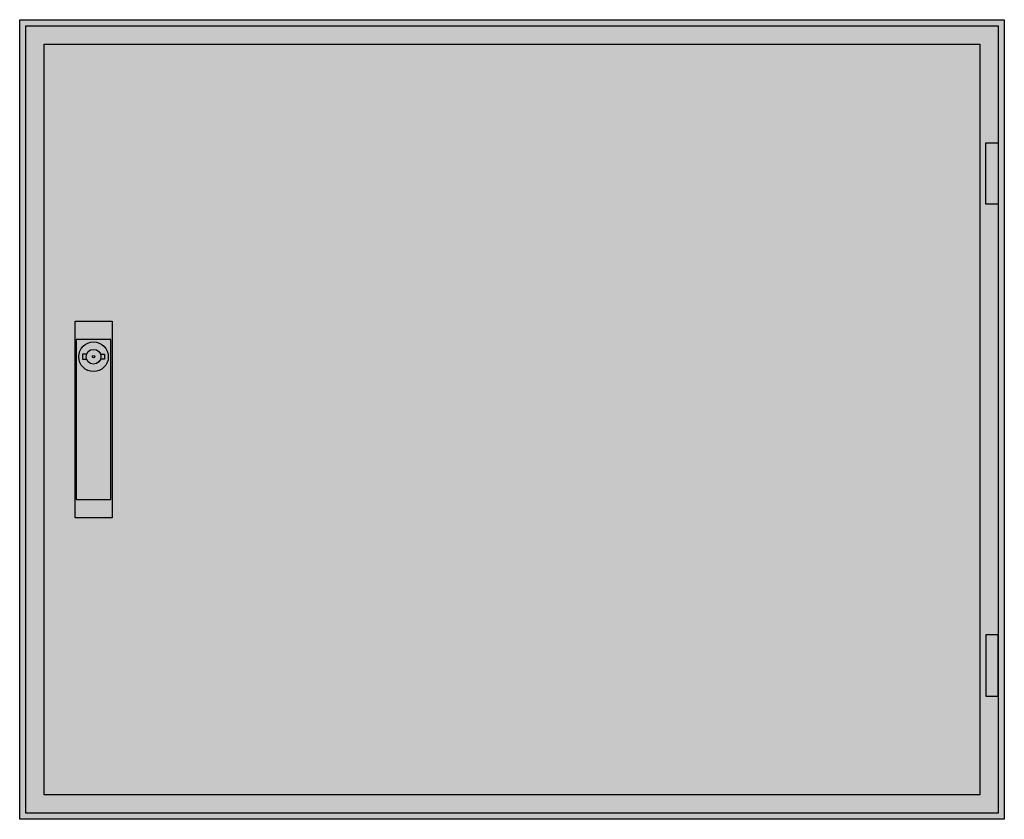
# Model space of a CAD drawing. Extents: x -2.5 to 77.5, y -2.5 to 62.5.
import ezdxf

# ---------------------------------------------------------------- set-up
doc = ezdxf.new("R2010")
doc.units = 0
doc.header["$MEASUREMENT"] = 0
doc.layers.get('0').update_dxf_attribs({"linetype": 'CONTINUOUS'})
doc.layers.add('3', color=7, linetype='CONTINUOUS')
doc.layers.add('47', color=7, linetype='CONTINUOUS')

# ---------------------------------------------------------------- blocks, each defined once
blk = doc.blocks.new('TG304S')
at = {"color": 7, "linetype": 'CONTINUOUS'}
for points in [[(77.5, 62.5), (77.5, -2.5), (-2.5, -2.5), (-2.5, 62.5)], [(75.5, 60.5), (75.5, -0.5), (-0.5, -0.5), (-0.5, 60.5)]]:
    blk.add_lwpolyline(points, close=True, dxfattribs=at)
at = {"color": 255, "linetype": 'CONTINUOUS'}
blk.add_solid([(77.5, 62.5), (77.5, -2.5), (-2.5, 62.5), (-2.5, -2.5)], dxfattribs=at)
blk = doc.blocks.new('TG304_D')
at = {"layer": '3', "color": 7, "linetype": 'CONTINUOUS'}
for points in [[(77, 62), (77, -2), (-2, -2), (-2, 62)], [(76, 47.5), (76, 52.5), (77, 52.5), (77, 47.5)], [(76, 12.5), (76, 7.5), (77, 7.5), (77, 12.5)]]:
    blk.add_lwpolyline(points, close=True, dxfattribs=at)
at = {"layer": '3', "color": 255, "linetype": 'CONTINUOUS'}
blk.add_solid([(77, 62), (77, -2), (-2, 62), (-2, -2)], dxfattribs=at)
at = {"layer": '3', "color": 7, "linetype": 'CONTINUOUS'}
for points in [[(76, 47.5), (76, 52.5), (77, 47.5), (77, 52.5)], [(76, 12.5), (76, 7.5), (77, 12.5), (77, 7.5)]]:
    blk.add_solid(points, dxfattribs=at)
at = {"layer": '47', "color": 7, "linetype": 'CONTINUOUS'}
for points in [[(5, 38), (5, 22), (2, 22), (2, 38)], [(4.9, 23.5), (4.9, 36.5), (2.1, 36.5), (2.1, 23.5)]]:
    blk.add_lwpolyline(points, close=True, dxfattribs=at)
for points in [[(2.9, 35.3), (2.6, 35.3), (2.6, 34.9), (2.9, 34.9)], [(4.1, 35.3), (4.4, 35.3), (4.4, 34.9), (4.1, 34.9)]]:
    blk.add_lwpolyline(points, dxfattribs=at)
for radius in [1.2, 0.6, 0.1]:
    blk.add_circle((3.5, 35.1), radius, dxfattribs=at)
at = {"layer": '47', "color": 255, "linetype": 'CONTINUOUS'}
blk.add_solid([(5, 38), (5, 22), (2, 38), (2, 22)], dxfattribs=at)

msp = doc.modelspace()

# ---------------------------------------------------------------- block references
msp.add_blockref('TG304S', (0, 0))
at = {"layer": '3'}
msp.add_blockref('TG304_D', (0, 0), dxfattribs=at)

doc.saveas('drawing.dxf')
